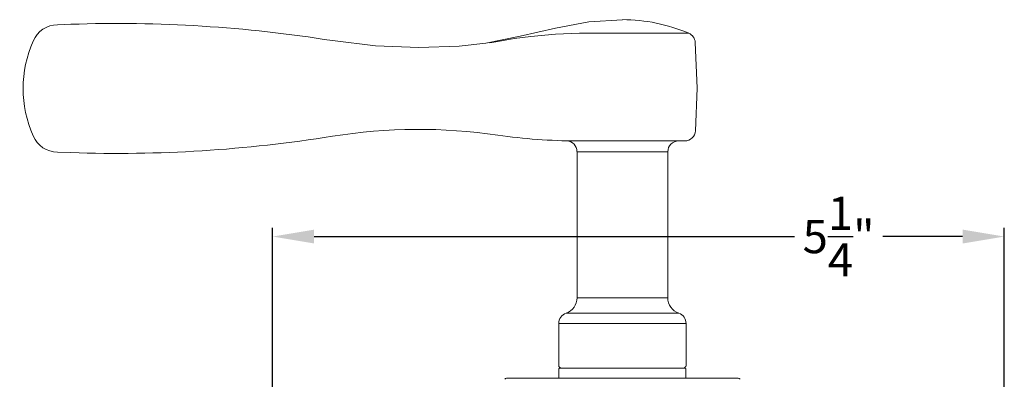
# Model space of a CAD drawing. Extents: x 0 to 68, y 0 to 44.
# Drawn here: x 22.1 to 29.2, y 14.5 to 17.1 of the extents above; entities that cross this region are included whole.
import ezdxf

# ---------------------------------------------------------------- set-up
doc = ezdxf.new("R2010")
doc.units = 0
doc.header["$LTSCALE"] = 4
doc.header["$MEASUREMENT"] = 0
doc.header["$PDMODE"] = 3
doc.layers.get('0').update_dxf_attribs({"linetype": 'CONTINUOUS'})
doc.layers.get('DEFPOINTS').update_dxf_attribs({"color": 3, "linetype": 'CONTINUOUS'})
doc.layers.add('Dim', color=7, linetype='CONTINUOUS')
doc.styles.get("Standard").update_dxf_attribs({"font": 'arial.ttf'})
doc.dimstyles.get("Standard").update_dxf_attribs({"dimtxt": 0.24, "dimasz": 0.3, "dimexe": 0.0625, "dimexo": 0.18, "dimgap": 0.09, "dimtad": 0, "dimdec": 4, "dimzin": 0, "dimdsep": 46, "dimlunit": 4, "dimtxsty": 'Standard', "dimcen": 0, "dimadec": 0, "dimazin": 0, "dimtfac": 1, "dimtdec": 4, "dimtofl": 0, "dimtmove": 2, "dimatfit": 3, "dimfxl": 1, "dimtolj": 1, "dimtzin": 0, "dimarcsym": 0})

# ---------------------------------------------------------------- blocks, each defined once
blk = doc.blocks.new('A$C7DC60D59')
at = {"color": 7, "linetype": 'Continuous', "lineweight": 15}
for p, q in [((6.8233, 2.8733), (6.7265, 2.8771)), ((2.2747, 2.812), (2.7527, 2.812)), ((3.0054, 2.8126), (2.9278, 2.8124)), ((3.0618, 2.8123), (3.0054, 2.8126)), ((3.7073, 2.7444), (3.6502, 2.754)), ((3.7364, 2.7418), (3.9298, 2.7198)), ((3.081, 2.0362), (2.3034, 2.0362)), ((3.154, 2.0369), (3.1563, 2.0369)), ((2.4258, 1.9575), (2.4258, 0.9052)), ((2.4258, 1.9575), (3.0173, 1.9575)), ((3.0796, 0.9052), (3.0796, 1.9583)), ((6.7265, 1.9514), (6.8233, 1.9551)), ((2.4258, 0.9052), (3.0796, 0.9052)), ((2.3467, 0.7938), (3.1587, 0.7938)), ((2.2937, 0.7192), (2.2937, 0.4172)), ((2.2937, 0.7192), (3.2117, 0.7192)), ((3.2117, 0.4172), (3.2117, 0.7192)), ((2.2952, 0.3922), (2.2952, 0.3252)), ((2.3002, 0.3972), (3.2052, 0.3972)), ((3.2102, 0.3252), (3.2102, 0.3922)), ((1.9184, 0.3252), (1.9219, 0.3252)), ((1.9219, 0.3252), (2.5127, 0.3252)), ((2.5127, 0.3252), (2.9927, 0.3252)), ((2.9927, 0.3252), (3.5835, 0.3252)), ((3.5835, 0.3252), (3.587, 0.3252))]:
    blk.add_line(p, q, dxfattribs=at)
at = {"color": 7, "linetype": 'Continuous', "lineweight": 15, "flags": 128}
for points in [[(3.7364, 2.7418), (3.4899, 2.7906), (3.2351, 2.849), (2.9957, 2.8954), (2.7527, 2.9102)], [(2.9278, 2.8124), (2.8404, 2.8119), (2.7527, 2.8118), (2.7527, 2.8118)], [(3.4137, 2.7895), (3.2355, 2.8062), (3.0618, 2.8123)], [(3.6502, 2.754), (3.5319, 2.7735), (3.4137, 2.7895)], [(2.2274, 2.7466), (2.213, 2.4156), (2.2249, 2.1088)], [(4.2192, 2.7095), (4.2192, 2.7095), (3.9298, 2.7198)], [(4.8422, 2.7591), (4.5311, 2.7219), (4.2192, 2.7095)], [(3.0173, 1.9575), (3.0385, 1.9576), (3.0558, 1.9578), (3.0719, 1.9581), (3.0792, 1.9583), (3.0787, 1.9583)]]:
    blk.add_lwpolyline(points, dxfattribs=at)
at = {"color": 7, "linetype": 'Continuous', "lineweight": 15}
for centre, radius, start, end in [((2.7527, 1.6981), 1.2122, 89.99989, 113.22136), ((6.3945, -6.9278), 9.8105, 88.06076, 99.10408), ((6.8226, 2.684), 0.1894, 22.40367, 89.7753), ((2.3058, 2.7397), 0.0787, 113.22107, 174.99924), ((6.2359, 2.4142), 0.835, 335.82818, 24.17182), ((2.3034, 2.1149), 0.0787, 184.46196, 270.00168), ((3.081, 5.9732), 3.937, 269.99997, 278.31145), ((4.2192, -1.8181), 3.937, 80.89488, 98.31136), ((6.3945, 11.7564), 9.8107, 260.89603, 271.93915), ((6.8232, 2.1435), 0.1884, 270.01802, 337.80275), ((2.3471, 1.9575), 0.0787, 0, 89.99998), ((3.1575, 1.9601), 0.0768, 92.61415, 181.27121), ((2.3078, 0.9052), 0.118, 289.2369, 0), ((3.1976, 0.9052), 0.118, 180, 250.76267), ((2.3727, 0.7192), 0.079, 109.23756, 180), ((3.1327, 0.7192), 0.079, 0, 70.76265), ((2.3137, 0.4172), 0.02, 180, 270.00028), ((2.3002, 0.3922), 0.005, 90.00328, 180), ((3.1917, 0.4172), 0.02, 269.99995, 0), ((3.2052, 0.3922), 0.005, 0, 89.99503), ((1.9184, 0.3102), 0.015, 90.0007, 155.20531), ((3.587, 0.3102), 0.015, 24.79493, 89.9985)]:
    blk.add_arc(centre, radius, start, end, dxfattribs=at)
blk = doc.blocks.new('*D486')
at = {"layer": 'DEFPOINTS', "color": 0, "transparency": 16777216}
for p in [(29.2284, 15.5607), (29.2284, 14.1538), (23.9559, 13.8706)]:
    blk.add_point(p, dxfattribs=at)
at = {"layer": 'Dim', "color": 0, "lineweight": -2, "transparency": 16777216}
for p, q in [((23.9559, 14.0506), (23.9559, 15.6232)), ((29.2284, 14.3338), (29.2284, 15.6232)), ((24.2559, 15.5607), (27.7157, 15.5607)), ((28.9284, 15.5607), (28.3536, 15.5607))]:
    blk.add_line(p, q, dxfattribs=at)
at = {"layer": 'Dim', "color": 0, "transparency": 16777216}
for points in [[(24.2559, 15.6107), (24.2559, 15.5107), (23.9559, 15.5607)], [(28.9284, 15.6107), (28.9284, 15.5107), (29.2284, 15.5607)]]:
    blk.add_solid(points, dxfattribs=at)
at = {"layer": 'Dim', "color": 0, "transparency": 16777216, "insert": (28.0347, 15.5607), "char_height": 0.24, "attachment_point": 5}
blk.add_mtext('\\A1;5{\\H1x;\\S1/4;}"', dxfattribs=at)

msp = doc.modelspace()

# ---------------------------------------------------------------- block references
at = {"xscale": -1}
msp.add_blockref('A$C7DC60D59', (29.22955, 14.21459), dxfattribs=at)

# ---------------------------------------------------------------- dimensions: what is measured, and where the dimension line sits
at = {"layer": 'Dim'}
dim = msp.add_linear_dim(base=(29.22844, 15.56069), p1=(23.95591, 13.87063), p2=(29.22844, 14.15378), dimstyle='Standard', override={"dimpost": '\\X'}, dxfattribs=at)
dim.commit()
dim.dimension.update_dxf_attribs({"geometry": '*D486', "text_midpoint": (28.03467, 15.56069), "dimtype": 160})

doc.saveas('drawing.dxf')
